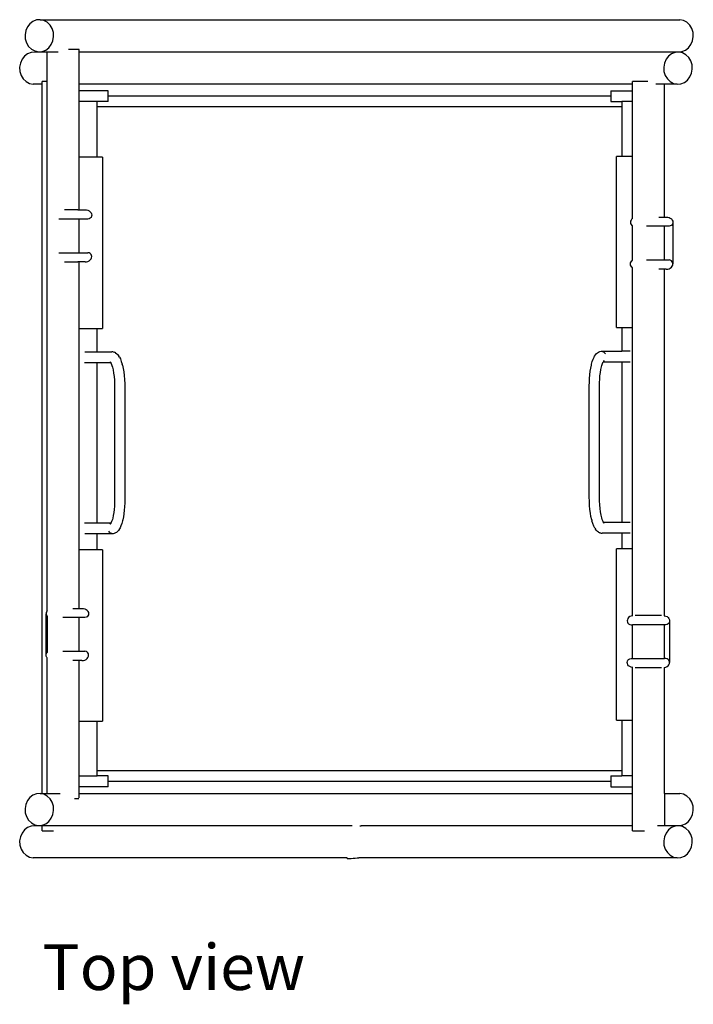
# Model space of a CAD drawing. Units: inches. Extents: x 38 to 87.7, y -44.4 to 18.9.
# Drawn here: x 38 to 53.8, y -4.3 to 18.7 of the extents above; entities that cross this region are included whole.
import ezdxf

# ---------------------------------------------------------------- set-up
doc = ezdxf.new("R2010")
doc.units = ezdxf.units.IN
doc.header["$MEASUREMENT"] = 0
doc.layers.add('Edges', color=7, linetype='Continuous')
doc.styles.get("Standard").update_dxf_attribs({"font": 'verdana.ttf'})

# ---------------------------------------------------------------- blocks, each defined once
blk = doc.blocks.new('laundry hamper pl')
at = {"layer": 'Edges'}
for p, q in [((15.744, 18.638), (15.687, 18.564)), ((15.816, 18.693), (15.744, 18.638)), ((15.899, 18.725), (15.816, 18.693)), ((15.986, 18.732), (15.899, 18.725)), ((16.072, 18.714), (15.986, 18.732)), ((15.986, 18.732), (30.921, 18.732)), ((16.151, 18.671), (16.072, 18.714)), ((16.217, 18.607), (16.151, 18.671)), ((31.007, 18.714), (30.921, 18.732)), ((31.086, 18.671), (31.007, 18.714)), ((31.152, 18.607), (31.086, 18.671)), ((15.649, 18.476), (15.632, 18.38)), ((15.687, 18.564), (15.649, 18.476)), ((16.266, 18.526), (16.217, 18.607)), ((16.294, 18.433), (16.266, 18.526)), ((16.301, 18.336), (16.294, 18.433)), ((31.201, 18.526), (31.152, 18.607)), ((31.23, 18.433), (31.201, 18.526)), ((31.236, 18.336), (31.23, 18.433)), ((15.632, 18.38), (15.639, 18.282)), ((15.639, 18.282), (15.667, 18.189)), ((15.667, 18.189), (15.716, 18.108)), ((16.246, 18.151), (16.284, 18.24)), ((16.284, 18.24), (16.301, 18.336)), ((31.181, 18.151), (31.22, 18.24)), ((31.22, 18.24), (31.236, 18.336)), ((15.691, 17.936), (15.619, 17.881)), ((15.774, 17.968), (15.691, 17.936)), ((15.716, 18.108), (15.782, 18.044)), ((15.861, 17.975), (15.774, 17.968)), ((15.782, 18.044), (15.861, 18.002)), ((15.861, 18.002), (15.947, 17.983)), ((16.15, 17.975), (15.861, 17.975)), ((15.947, 17.983), (16.034, 17.99)), ((15.947, 17.983), (16.15, 17.983)), ((16.034, 17.99), (16.117, 18.022)), ((16.117, 18.022), (16.189, 18.077)), ((16.15, 17.983), (16.407, 17.983)), ((16.15, 17.975), (16.15, 17.983)), ((16.15, 17.288), (16.15, 17.975)), ((16.189, 18.077), (16.246, 18.151)), ((16.9, 18.038), (16.647, 18.038)), ((16.9, 17.983), (16.9, 18.038)), ((16.9, 17.983), (29.813, 17.983)), ((16.9, 17.975), (16.9, 17.983)), ((29.813, 17.975), (16.9, 17.975)), ((16.9, 17.226), (16.9, 17.975)), ((29.813, 17.975), (29.813, 17.983)), ((29.813, 17.983), (30.563, 17.983)), ((30.563, 17.975), (29.813, 17.975)), ((30.563, 17.983), (30.882, 17.983)), ((30.563, 17.975), (30.563, 17.983)), ((30.899, 17.975), (30.563, 17.975)), ((30.73, 17.936), (30.657, 17.881)), ((30.812, 17.968), (30.73, 17.936)), ((30.899, 17.975), (30.812, 17.968)), ((30.882, 17.983), (30.969, 17.99)), ((30.985, 17.956), (30.899, 17.975)), ((30.969, 17.99), (31.052, 18.022)), ((31.063, 17.914), (30.985, 17.956)), ((31.052, 18.022), (31.124, 18.077)), ((31.124, 18.077), (31.181, 18.151)), ((15.524, 17.719), (15.507, 17.622)), ((15.562, 17.807), (15.524, 17.719)), ((15.619, 17.881), (15.562, 17.807)), ((30.562, 17.719), (30.546, 17.622)), ((30.6, 17.807), (30.562, 17.719)), ((30.657, 17.881), (30.6, 17.807)), ((31.129, 17.85), (31.063, 17.914)), ((31.178, 17.769), (31.129, 17.85)), ((31.207, 17.676), (31.178, 17.769)), ((15.507, 17.622), (15.514, 17.525)), ((15.514, 17.525), (15.542, 17.432)), ((30.546, 17.622), (30.552, 17.525)), ((30.552, 17.525), (30.581, 17.432)), ((31.159, 17.394), (31.197, 17.482)), ((31.197, 17.482), (31.213, 17.579)), ((31.213, 17.579), (31.207, 17.676)), ((15.542, 17.432), (15.591, 17.351)), ((15.591, 17.351), (15.657, 17.287)), ((15.657, 17.287), (15.736, 17.245)), ((16.035, 17.226), (16.035, 17.288)), ((16.15, 17.288), (16.035, 17.288)), ((16.15, 4.924), (16.15, 17.288)), ((29.813, 17.226), (29.813, 17.288)), ((30.176, 17.288), (29.813, 17.288)), ((30.581, 17.432), (30.63, 17.351)), ((30.63, 17.351), (30.696, 17.287)), ((30.696, 17.287), (30.774, 17.245)), ((30.947, 17.233), (31.029, 17.265)), ((31.029, 17.265), (31.101, 17.32)), ((31.101, 17.32), (31.159, 17.394)), ((15.736, 17.245), (15.821, 17.226)), ((16.035, 17.226), (15.821, 17.226)), ((16.035, 0.663), (16.035, 17.226)), ((29.813, 17.226), (16.9, 17.226)), ((16.9, 17.07), (16.9, 17.226)), ((16.9, 16.82), (16.9, 17.07)), ((17.573, 17.07), (16.9, 17.07)), ((17.573, 16.945), (17.573, 17.07)), ((29.311, 17.07), (29.311, 16.945)), ((29.311, 17.07), (29.813, 17.07)), ((29.813, 17.07), (29.813, 17.226)), ((29.813, 16.82), (29.813, 17.07)), ((30.563, 17.226), (30.362, 17.226)), ((30.563, 14.12), (30.563, 17.226)), ((30.86, 17.226), (30.563, 17.226)), ((30.774, 17.245), (30.86, 17.226)), ((30.86, 17.226), (30.947, 17.233)), ((16.9, 15.518), (16.9, 16.82)), ((17.317, 16.82), (16.9, 16.82)), ((17.317, 16.695), (17.317, 16.82)), ((17.573, 16.82), (17.317, 16.82)), ((17.573, 16.82), (17.573, 16.945)), ((29.311, 16.945), (17.573, 16.945)), ((29.311, 16.945), (29.311, 16.82)), ((29.311, 16.82), (29.567, 16.82)), ((29.567, 16.82), (29.567, 16.695)), ((29.813, 16.82), (29.567, 16.82)), ((29.813, 15.54), (29.813, 16.82)), ((29.567, 16.695), (17.317, 16.695)), ((17.317, 15.518), (17.317, 16.695)), ((29.567, 16.695), (29.567, 15.54)), ((16.9, 14.29), (16.9, 15.518)), ((17.317, 15.518), (16.9, 15.518)), ((17.442, 15.518), (17.317, 15.518)), ((17.442, 15.518), (17.442, 11.518)), ((29.442, 11.54), (29.442, 15.54)), ((29.567, 15.54), (29.442, 15.54)), ((29.813, 15.54), (29.567, 15.54)), ((29.813, 14.086), (29.813, 15.54)), ((16.868, 14.291), (16.555, 14.291)), ((16.868, 14.291), (16.9, 14.29)), ((16.9, 14.29), (16.939, 14.291)), ((16.939, 14.291), (17.028, 14.291)), ((17.028, 14.291), (17.037, 14.29)), ((17.037, 14.29), (17.04, 14.291)), ((17.04, 14.291), (17.071, 14.29)), ((17.071, 14.29), (17.102, 14.282)), ((17.102, 14.282), (17.131, 14.268)), ((17.131, 14.268), (17.157, 14.247)), ((16.9, 14.077), (16.424, 14.077)), ((16.9, 13.291), (16.9, 14.077)), ((17.102, 14.077), (16.9, 14.077)), ((17.131, 14.083), (17.102, 14.077)), ((17.157, 14.097), (17.131, 14.083)), ((17.157, 14.247), (17.176, 14.223)), ((17.176, 14.116), (17.157, 14.097)), ((17.176, 14.223), (17.188, 14.195)), ((17.188, 14.14), (17.176, 14.116)), ((17.188, 14.195), (17.192, 14.167)), ((17.192, 14.167), (17.188, 14.14)), ((29.783, 14.053), (29.771, 14.026)), ((29.802, 14.078), (29.783, 14.053)), ((29.813, 14.086), (29.802, 14.078)), ((29.813, 14.085), (29.813, 14.086)), ((30.435, 14.121), (30.453, 14.121)), ((30.454, 14.121), (30.56, 14.121)), ((30.56, 14.121), (30.563, 14.12)), ((30.563, 14.12), (30.595, 14.121)), ((30.595, 14.121), (30.604, 14.12)), ((30.604, 14.12), (30.607, 14.121)), ((30.607, 14.121), (30.638, 14.12)), ((30.638, 14.12), (30.669, 14.112)), ((30.669, 14.112), (30.699, 14.098)), ((30.699, 14.098), (30.724, 14.078)), ((30.724, 14.078), (30.743, 14.053)), ((30.743, 14.053), (30.755, 14.026)), ((29.771, 14.026), (29.767, 13.998)), ((29.767, 13.998), (29.771, 13.971)), ((29.771, 13.971), (29.783, 13.947)), ((29.783, 13.947), (29.802, 13.927)), ((29.802, 13.927), (29.813, 13.922)), ((29.813, 13.105), (29.813, 13.922)), ((30.563, 13.907), (30.147, 13.907)), ((30.563, 13.121), (30.563, 13.907)), ((30.669, 13.907), (30.563, 13.907)), ((30.699, 13.914), (30.669, 13.907)), ((30.724, 13.927), (30.699, 13.914)), ((30.743, 13.947), (30.724, 13.927)), ((30.755, 13.971), (30.743, 13.947)), ((30.755, 14.026), (30.759, 13.998)), ((30.759, 13.998), (30.755, 13.971)), ((30.759, 13.998), (30.759, 13.03)), ((16.424, 13.291), (16.9, 13.291)), ((16.9, 13.291), (17.102, 13.291)), ((17.131, 13.284), (17.102, 13.291)), ((17.157, 13.27), (17.131, 13.284)), ((17.131, 13.1), (17.157, 13.12)), ((17.176, 13.251), (17.157, 13.27)), ((17.157, 13.12), (17.176, 13.145)), ((17.188, 13.227), (17.176, 13.251)), ((17.176, 13.145), (17.188, 13.172)), ((17.192, 13.2), (17.188, 13.227)), ((17.188, 13.172), (17.192, 13.2)), ((30.147, 13.121), (30.563, 13.121)), ((30.563, 13.121), (30.669, 13.121)), ((30.699, 13.114), (30.669, 13.121)), ((30.724, 13.101), (30.699, 13.114)), ((16.555, 13.077), (16.868, 13.077)), ((16.9, 13.077), (16.868, 13.077)), ((16.939, 13.077), (16.9, 13.077)), ((16.9, 11.518), (16.9, 13.077)), ((17.028, 13.077), (16.939, 13.077)), ((17.037, 13.077), (17.028, 13.077)), ((17.037, 13.077), (17.04, 13.077)), ((17.04, 13.077), (17.071, 13.077)), ((17.071, 13.077), (17.102, 13.085)), ((17.102, 13.085), (17.131, 13.1)), ((29.767, 13.03), (29.771, 13.057)), ((29.771, 13.002), (29.767, 13.03)), ((29.771, 13.057), (29.783, 13.081)), ((29.783, 12.975), (29.771, 13.002)), ((29.783, 13.081), (29.802, 13.101)), ((29.802, 12.95), (29.783, 12.975)), ((29.802, 13.101), (29.813, 13.105)), ((29.813, 12.942), (29.802, 12.95)), ((29.813, 12.942), (29.813, 12.943)), ((29.813, 11.54), (29.813, 12.942)), ((30.453, 12.907), (30.435, 12.907)), ((30.56, 12.907), (30.454, 12.907)), ((30.563, 12.908), (30.56, 12.907)), ((30.563, 4.813), (30.563, 12.908)), ((30.595, 12.907), (30.563, 12.908)), ((30.604, 12.908), (30.595, 12.907)), ((30.604, 12.908), (30.607, 12.907)), ((30.607, 12.907), (30.638, 12.908)), ((30.638, 12.908), (30.669, 12.915)), ((30.669, 12.915), (30.699, 12.93)), ((30.699, 12.93), (30.724, 12.95)), ((30.743, 13.081), (30.724, 13.101)), ((30.724, 12.95), (30.743, 12.975)), ((30.755, 13.057), (30.743, 13.081)), ((30.743, 12.975), (30.755, 13.002)), ((30.759, 13.03), (30.755, 13.057)), ((30.755, 13.002), (30.759, 13.03)), ((16.9, 10.904), (16.9, 11.518)), ((16.9, 11.518), (17.317, 11.518)), ((17.317, 10.977), (17.317, 11.518)), ((17.317, 11.518), (17.442, 11.518)), ((29.442, 11.54), (29.567, 11.54)), ((29.567, 11.54), (29.567, 10.987)), ((29.567, 11.54), (29.813, 11.54)), ((29.813, 10.974), (29.813, 11.54)), ((16.9, 10.798), (16.9, 10.904)), ((17.029, 10.977), (17.317, 10.977)), ((17.317, 10.973), (17.317, 10.977)), ((17.317, 10.977), (17.662, 10.977)), ((17.691, 10.972), (17.662, 10.977)), ((17.691, 10.972), (17.719, 10.965)), ((17.746, 10.952), (17.719, 10.965)), ((17.746, 10.952), (17.773, 10.931)), ((17.795, 10.911), (17.773, 10.931)), ((17.795, 10.911), (17.821, 10.878)), ((17.836, 10.853), (17.821, 10.878)), ((17.836, 10.853), (17.859, 10.808)), ((17.859, 10.808), (17.881, 10.751)), ((28.897, 10.803), (28.918, 10.849)), ((28.918, 10.849), (28.932, 10.873)), ((28.932, 10.873), (28.955, 10.909)), ((28.955, 10.909), (28.979, 10.935)), ((28.979, 10.935), (29.001, 10.955)), ((29.001, 10.955), (29.026, 10.97)), ((29.026, 10.97), (29.053, 10.983)), ((29.053, 10.983), (29.083, 10.987)), ((29.083, 10.987), (29.113, 10.984)), ((29.083, 10.987), (29.567, 10.987)), ((29.113, 10.984), (29.141, 10.972)), ((29.141, 10.972), (29.165, 10.952)), ((29.165, 10.952), (29.184, 10.927)), ((29.759, 10.987), (29.567, 10.987)), ((29.813, 10.75), (29.813, 10.974)), ((16.9, 6.906), (16.9, 10.798)), ((17.023, 10.727), (17.317, 10.727)), ((17.317, 10.727), (17.317, 10.732)), ((17.317, 6.977), (17.317, 10.727)), ((17.317, 10.727), (17.63, 10.727)), ((17.617, 10.743), (17.619, 10.739)), ((17.619, 10.739), (17.621, 10.738)), ((17.621, 10.738), (17.623, 10.736)), ((17.623, 10.741), (17.625, 10.736)), ((17.623, 10.736), (17.625, 10.736)), ((17.623, 10.736), (17.624, 10.732)), ((17.624, 10.732), (17.628, 10.731)), ((17.625, 10.736), (17.628, 10.731)), ((17.628, 10.731), (17.63, 10.727)), ((17.63, 10.727), (17.643, 10.703)), ((17.643, 10.703), (17.661, 10.655)), ((17.661, 10.655), (17.673, 10.62)), ((17.673, 10.62), (17.688, 10.552)), ((17.881, 10.751), (17.901, 10.684)), ((17.906, 10.663), (17.901, 10.684)), ((17.906, 10.663), (17.923, 10.589)), ((17.923, 10.589), (17.937, 10.507)), ((28.829, 10.52), (28.842, 10.595)), ((28.842, 10.595), (28.856, 10.663)), ((28.856, 10.663), (28.861, 10.684)), ((28.861, 10.684), (28.878, 10.748)), ((28.878, 10.748), (28.897, 10.803)), ((29.077, 10.56), (29.09, 10.623)), ((29.09, 10.623), (29.099, 10.656)), ((29.099, 10.656), (29.115, 10.702)), ((29.115, 10.702), (29.131, 10.738)), ((29.12, 10.719), (29.118, 10.717)), ((29.131, 10.738), (29.133, 10.74)), ((29.131, 10.738), (29.567, 10.738)), ((29.133, 10.74), (29.136, 10.745)), ((29.14, 10.75), (29.136, 10.745)), ((29.151, 10.77), (29.14, 10.75)), ((29.14, 10.75), (29.154, 10.765)), ((29.14, 10.75), (29.15, 10.755)), ((29.567, 10.738), (29.765, 10.738)), ((29.567, 10.738), (29.567, 6.987)), ((29.813, 6.975), (29.813, 10.75)), ((17.688, 10.552), (17.701, 10.477)), ((17.701, 10.477), (17.712, 10.396)), ((17.712, 10.396), (17.719, 10.311)), ((17.937, 10.507), (17.948, 10.419)), ((17.948, 10.419), (17.957, 10.326)), ((28.809, 10.268), (28.813, 10.355)), ((28.813, 10.355), (28.82, 10.439)), ((28.82, 10.439), (28.829, 10.52)), ((29.05, 10.34), (29.057, 10.417)), ((29.057, 10.417), (29.066, 10.491)), ((29.066, 10.491), (29.077, 10.56)), ((17.719, 10.311), (17.724, 10.222)), ((17.724, 10.222), (17.725, 10.131)), ((17.725, 10.131), (17.725, 7.535)), ((17.957, 10.326), (17.961, 10.23)), ((17.961, 10.23), (17.963, 10.133)), ((17.963, 10.133), (17.963, 7.533)), ((28.807, 10.181), (28.809, 10.268)), ((28.807, 7.581), (28.807, 10.181)), ((29.045, 10.179), (29.046, 10.261)), ((29.045, 7.583), (29.045, 10.179)), ((29.046, 10.261), (29.05, 10.34)), ((17.72, 7.374), (17.714, 7.297)), ((17.724, 7.454), (17.72, 7.374)), ((17.725, 7.535), (17.724, 7.454)), ((17.957, 7.359), (17.951, 7.275)), ((17.962, 7.446), (17.957, 7.359)), ((17.963, 7.533), (17.962, 7.446)), ((28.809, 7.484), (28.807, 7.581)), ((28.814, 7.388), (28.809, 7.484)), ((28.822, 7.295), (28.814, 7.388)), ((29.047, 7.492), (29.045, 7.583)), ((29.051, 7.404), (29.047, 7.492)), ((29.059, 7.318), (29.051, 7.404)), ((17.694, 7.155), (17.681, 7.092)), ((17.705, 7.224), (17.694, 7.155)), ((17.714, 7.297), (17.705, 7.224)), ((17.941, 7.195), (17.929, 7.12)), ((17.951, 7.275), (17.941, 7.195)), ((28.833, 7.207), (28.822, 7.295)), ((28.847, 7.126), (28.833, 7.207)), ((29.069, 7.237), (29.059, 7.318)), ((29.082, 7.162), (29.069, 7.237)), ((29.097, 7.095), (29.082, 7.162)), ((16.9, 6.8), (16.9, 6.906)), ((17.317, 6.977), (17.023, 6.977)), ((17.639, 6.977), (17.317, 6.977)), ((17.631, 6.965), (17.616, 6.95)), ((17.631, 6.965), (17.619, 6.945)), ((17.631, 6.965), (17.62, 6.959)), ((17.631, 6.965), (17.635, 6.969)), ((17.638, 6.974), (17.635, 6.969)), ((17.639, 6.977), (17.638, 6.974)), ((17.655, 7.013), (17.639, 6.977)), ((17.651, 6.995), (17.652, 6.998)), ((17.671, 7.059), (17.655, 7.013)), ((17.681, 7.092), (17.671, 7.059)), ((17.873, 6.911), (17.853, 6.865)), ((17.892, 6.967), (17.873, 6.911)), ((17.91, 7.03), (17.892, 6.967)), ((17.914, 7.051), (17.91, 7.03)), ((17.929, 7.12), (17.914, 7.051)), ((28.864, 7.052), (28.847, 7.126)), ((28.864, 7.052), (28.869, 7.03)), ((28.889, 6.963), (28.869, 7.03)), ((28.911, 6.906), (28.889, 6.963)), ((28.935, 6.861), (28.911, 6.906)), ((29.109, 7.059), (29.097, 7.095)), ((29.128, 7.011), (29.109, 7.059)), ((29.14, 6.987), (29.128, 7.011)), ((29.567, 6.987), (29.14, 6.987)), ((29.142, 6.984), (29.14, 6.987)), ((29.145, 6.978), (29.142, 6.984)), ((29.146, 6.983), (29.142, 6.984)), ((29.148, 6.973), (29.145, 6.978)), ((29.148, 6.978), (29.145, 6.978)), ((29.149, 6.976), (29.148, 6.978)), ((29.151, 6.975), (29.149, 6.976)), ((29.153, 6.971), (29.151, 6.975)), ((29.765, 6.987), (29.567, 6.987)), ((29.567, 6.987), (29.567, 6.983)), ((29.813, 6.751), (29.813, 6.975)), ((16.9, 6.351), (16.9, 6.8)), ((17.317, 6.727), (17.029, 6.727)), ((17.317, 6.351), (17.317, 6.727)), ((17.688, 6.727), (17.317, 6.727)), ((17.605, 6.762), (17.586, 6.788)), ((17.63, 6.743), (17.605, 6.762)), ((17.658, 6.731), (17.63, 6.743)), ((17.688, 6.727), (17.658, 6.731)), ((17.717, 6.732), (17.688, 6.727)), ((17.744, 6.745), (17.717, 6.732)), ((17.769, 6.76), (17.744, 6.745)), ((17.791, 6.779), (17.769, 6.76)), ((17.815, 6.805), (17.791, 6.779)), ((17.838, 6.842), (17.815, 6.805)), ((17.853, 6.865), (17.838, 6.842)), ((28.935, 6.861), (28.95, 6.837)), ((28.976, 6.803), (28.95, 6.837)), ((28.976, 6.803), (28.997, 6.783)), ((29.025, 6.762), (28.997, 6.783)), ((29.025, 6.762), (29.052, 6.749)), ((29.079, 6.742), (29.052, 6.749)), ((29.079, 6.742), (29.108, 6.738)), ((29.567, 6.738), (29.108, 6.738)), ((29.567, 6.741), (29.567, 6.738)), ((29.759, 6.738), (29.567, 6.738)), ((29.567, 6.738), (29.567, 6.372)), ((29.813, 6.372), (29.813, 6.751)), ((16.9, 4.983), (16.9, 6.351)), ((17.317, 6.351), (16.9, 6.351)), ((17.442, 6.351), (17.317, 6.351)), ((17.442, 6.351), (17.442, 2.351)), ((29.442, 2.372), (29.442, 6.372)), ((29.567, 6.372), (29.442, 6.372)), ((29.813, 6.372), (29.567, 6.372)), ((29.813, 4.813), (29.813, 6.372)), ((16.129, 4.888), (16.125, 4.86)), ((16.125, 3.893), (16.125, 4.86)), ((16.125, 4.86), (16.129, 4.833)), ((16.141, 4.915), (16.129, 4.888)), ((16.129, 4.833), (16.141, 4.809)), ((16.15, 4.924), (16.141, 4.915)), ((16.748, 4.983), (16.864, 4.983)), ((16.864, 4.983), (16.9, 4.983)), ((16.9, 4.983), (16.918, 4.983)), ((16.918, 4.983), (16.953, 4.983)), ((16.953, 4.983), (16.962, 4.983)), ((16.962, 4.983), (16.965, 4.983)), ((16.965, 4.983), (16.996, 4.983)), ((16.996, 4.983), (17.027, 4.975)), ((17.027, 4.975), (17.056, 4.96)), ((17.056, 4.96), (17.082, 4.94)), ((17.082, 4.94), (17.101, 4.915)), ((17.101, 4.915), (17.113, 4.888)), ((17.113, 4.833), (17.101, 4.809)), ((17.113, 4.888), (17.117, 4.86)), ((17.117, 4.86), (17.113, 4.833)), ((16.141, 4.809), (16.15, 4.802)), ((16.15, 4.802), (16.15, 3.951)), ((16.9, 4.769), (16.516, 4.769)), ((16.9, 3.983), (16.9, 4.769)), ((17.027, 4.769), (16.9, 4.769)), ((17.056, 4.776), (17.027, 4.769)), ((17.082, 4.79), (17.056, 4.776)), ((17.101, 4.809), (17.082, 4.79)), ((29.696, 4.718), (29.692, 4.69)), ((29.692, 4.69), (29.696, 4.663)), ((29.708, 4.746), (29.696, 4.718)), ((29.696, 4.663), (29.708, 4.639)), ((29.727, 4.77), (29.708, 4.746)), ((29.708, 4.639), (29.727, 4.62)), ((29.753, 4.791), (29.727, 4.77)), ((29.727, 4.62), (29.753, 4.606)), ((29.782, 4.805), (29.753, 4.791)), ((29.753, 4.606), (29.782, 4.6)), ((29.813, 4.813), (29.782, 4.805)), ((29.782, 4.6), (29.813, 4.6)), ((29.821, 4.813), (29.813, 4.813)), ((29.813, 3.814), (29.813, 4.6)), ((30.563, 4.6), (29.813, 4.6)), ((30.494, 4.814), (29.882, 4.814)), ((30.555, 4.813), (30.563, 4.813)), ((30.563, 4.813), (30.594, 4.805)), ((30.563, 3.814), (30.563, 4.6)), ((30.594, 4.6), (30.563, 4.6)), ((30.594, 4.805), (30.624, 4.791)), ((30.624, 4.606), (30.594, 4.6)), ((30.624, 4.791), (30.649, 4.77)), ((30.649, 4.62), (30.624, 4.606)), ((30.649, 4.77), (30.668, 4.746)), ((30.668, 4.639), (30.649, 4.62)), ((30.668, 4.746), (30.68, 4.718)), ((30.68, 4.663), (30.668, 4.639)), ((30.68, 4.718), (30.684, 4.69)), ((30.684, 4.69), (30.68, 4.663)), ((30.684, 4.69), (30.684, 3.723)), ((16.125, 3.893), (16.129, 3.92)), ((16.129, 3.92), (16.141, 3.944)), ((16.141, 3.944), (16.15, 3.951)), ((16.516, 3.983), (16.9, 3.983)), ((16.9, 3.983), (17.027, 3.983)), ((17.056, 3.977), (17.027, 3.983)), ((17.082, 3.963), (17.056, 3.977)), ((17.101, 3.944), (17.082, 3.963)), ((17.113, 3.92), (17.101, 3.944)), ((17.117, 3.893), (17.113, 3.92)), ((16.129, 3.865), (16.125, 3.893)), ((16.141, 3.837), (16.129, 3.865)), ((16.15, 3.828), (16.141, 3.837)), ((16.15, 0.663), (16.15, 3.828)), ((16.864, 3.769), (16.748, 3.769)), ((16.9, 3.77), (16.864, 3.769)), ((16.918, 3.769), (16.9, 3.77)), ((16.9, 2.351), (16.9, 3.77)), ((16.953, 3.769), (16.918, 3.769)), ((16.962, 3.77), (16.953, 3.769)), ((16.962, 3.77), (16.965, 3.769)), ((16.965, 3.769), (16.996, 3.77)), ((16.996, 3.77), (17.027, 3.778)), ((17.027, 3.778), (17.056, 3.792)), ((17.056, 3.792), (17.082, 3.813)), ((17.082, 3.813), (17.101, 3.837)), ((17.101, 3.837), (17.113, 3.865)), ((17.113, 3.865), (17.117, 3.893)), ((29.692, 3.723), (29.696, 3.75)), ((29.696, 3.695), (29.692, 3.723)), ((29.696, 3.75), (29.708, 3.774)), ((29.708, 3.668), (29.696, 3.695)), ((29.708, 3.774), (29.727, 3.793)), ((29.727, 3.793), (29.753, 3.807)), ((29.753, 3.807), (29.782, 3.814)), ((29.782, 3.814), (29.813, 3.814)), ((29.813, 3.814), (30.563, 3.814)), ((30.594, 3.814), (30.563, 3.814)), ((30.624, 3.807), (30.594, 3.814)), ((30.649, 3.793), (30.624, 3.807)), ((30.668, 3.774), (30.649, 3.793)), ((30.68, 3.75), (30.668, 3.774)), ((30.668, 3.668), (30.68, 3.695)), ((30.684, 3.723), (30.68, 3.75)), ((30.68, 3.695), (30.684, 3.723)), ((29.727, 3.643), (29.708, 3.668)), ((29.753, 3.623), (29.727, 3.643)), ((29.782, 3.608), (29.753, 3.623)), ((29.813, 3.6), (29.782, 3.608)), ((29.821, 3.6), (29.813, 3.6)), ((29.813, 2.372), (29.813, 3.6)), ((29.882, 3.6), (30.494, 3.6)), ((30.555, 3.6), (30.563, 3.6)), ((30.563, 3.6), (30.594, 3.608)), ((30.563, 0.663), (30.563, 3.6)), ((30.594, 3.608), (30.624, 3.623)), ((30.624, 3.623), (30.649, 3.643)), ((30.649, 3.643), (30.668, 3.668)), ((16.9, 1.07), (16.9, 2.351)), ((16.9, 2.351), (17.317, 2.351)), ((17.317, 1.195), (17.317, 2.351)), ((17.317, 2.351), (17.442, 2.351)), ((29.442, 2.372), (29.567, 2.372)), ((29.567, 2.372), (29.567, 1.195)), ((29.567, 2.372), (29.813, 2.372)), ((29.813, 1.07), (29.813, 2.372)), ((17.317, 1.195), (29.567, 1.195)), ((17.317, 1.07), (17.317, 1.195)), ((29.567, 1.195), (29.567, 1.07)), ((16.9, 0.82), (16.9, 1.07)), ((16.9, 1.07), (17.317, 1.07)), ((17.573, 1.07), (17.317, 1.07)), ((17.573, 0.945), (17.573, 1.07)), ((17.573, 0.82), (17.573, 0.945)), ((29.311, 0.945), (17.573, 0.945)), ((29.311, 1.07), (29.311, 0.945)), ((29.311, 1.07), (29.567, 1.07)), ((29.311, 0.945), (29.311, 0.82)), ((29.813, 1.07), (29.567, 1.07)), ((29.813, 0.82), (29.813, 1.07)), ((16.9, 0.663), (16.9, 0.82)), ((17.573, 0.82), (16.9, 0.82)), ((29.311, 0.82), (29.813, 0.82)), ((29.813, 0.663), (29.813, 0.82)), ((15.687, 0.495), (15.649, 0.407)), ((15.744, 0.569), (15.687, 0.495)), ((15.816, 0.624), (15.744, 0.569)), ((15.899, 0.656), (15.816, 0.624)), ((15.986, 0.663), (15.899, 0.656)), ((16.072, 0.645), (15.986, 0.663)), ((15.986, 0.663), (16.035, 0.663)), ((16.035, 0.663), (16.15, 0.663)), ((16.151, 0.602), (16.072, 0.645)), ((16.15, 0.663), (16.45, 0.663)), ((16.217, 0.538), (16.151, 0.602)), ((16.266, 0.457), (16.217, 0.538)), ((16.891, 0.538), (16.79, 0.538)), ((16.9, 0.663), (29.813, 0.663)), ((16.9, 0.557), (16.9, 0.663)), ((29.813, -0.085), (29.813, 0.663)), ((30.563, 0.663), (30.921, 0.663)), ((30.563, 0.663), (30.563, -0.085)), ((31.007, 0.645), (30.921, 0.663)), ((31.086, 0.602), (31.007, 0.645)), ((31.152, 0.538), (31.086, 0.602)), ((31.201, 0.457), (31.152, 0.538)), ((15.649, 0.407), (15.632, 0.311)), ((15.632, 0.311), (15.639, 0.213)), ((16.294, 0.365), (16.266, 0.457)), ((16.284, 0.171), (16.301, 0.267)), ((16.301, 0.267), (16.294, 0.365)), ((31.23, 0.365), (31.201, 0.457)), ((31.22, 0.171), (31.236, 0.267)), ((31.236, 0.267), (31.23, 0.365)), ((15.639, 0.213), (15.667, 0.121)), ((15.667, 0.121), (15.716, 0.04)), ((15.716, 0.04), (15.782, -0.024)), ((16.117, -0.046), (16.189, 0.009)), ((16.189, 0.009), (16.246, 0.083)), ((16.246, 0.083), (16.284, 0.171)), ((31.052, -0.046), (31.124, 0.009)), ((31.124, 0.009), (31.181, 0.083)), ((31.181, 0.083), (31.22, 0.171)), ((15.619, -0.188), (15.562, -0.262)), ((15.691, -0.133), (15.619, -0.188)), ((15.774, -0.101), (15.691, -0.133)), ((15.861, -0.094), (15.774, -0.101)), ((15.782, -0.024), (15.861, -0.067)), ((15.861, -0.067), (15.947, -0.085)), ((16.035, -0.094), (15.861, -0.094)), ((15.947, -0.085), (16.034, -0.078)), ((15.947, -0.085), (16.035, -0.085)), ((16.034, -0.078), (16.117, -0.046)), ((16.035, -0.094), (16.035, -0.085)), ((16.035, -0.085), (16.785, -0.085)), ((16.035, -0.212), (16.035, -0.094)), ((16.035, -0.212), (16.295, -0.212)), ((16.785, -0.094), (16.604, -0.094)), ((16.785, -0.094), (16.785, -0.085)), ((16.785, -0.085), (23.104, -0.085)), ((23.105, -0.094), (16.785, -0.094)), ((23.105, -0.094), (23.104, -0.085)), ((23.104, -0.085), (23.273, -0.085)), ((23.452, -0.094), (23.48, -0.094)), ((23.479, -0.085), (29.813, -0.085)), ((23.48, -0.094), (23.479, -0.085)), ((29.813, -0.094), (23.48, -0.094)), ((29.813, -0.094), (29.813, -0.085)), ((29.813, -0.212), (29.813, -0.094)), ((29.813, -0.212), (30.1, -0.212)), ((30.563, -0.094), (30.399, -0.094)), ((30.563, -0.085), (30.882, -0.085)), ((30.563, -0.094), (30.563, -0.085)), ((30.899, -0.094), (30.563, -0.094)), ((30.657, -0.188), (30.6, -0.262)), ((30.73, -0.133), (30.657, -0.188)), ((30.812, -0.101), (30.73, -0.133)), ((30.899, -0.094), (30.812, -0.101)), ((30.882, -0.085), (30.969, -0.078)), ((30.985, -0.112), (30.899, -0.094)), ((30.969, -0.078), (31.052, -0.046)), ((31.063, -0.155), (30.985, -0.112)), ((31.129, -0.219), (31.063, -0.155)), ((31.178, -0.3), (31.129, -0.219)), ((15.524, -0.35), (15.507, -0.446)), ((15.507, -0.446), (15.514, -0.544)), ((15.562, -0.262), (15.524, -0.35)), ((30.562, -0.35), (30.546, -0.446)), ((30.546, -0.446), (30.552, -0.544)), ((30.6, -0.262), (30.562, -0.35)), ((31.207, -0.392), (31.178, -0.3)), ((31.213, -0.49), (31.207, -0.392)), ((15.514, -0.544), (15.542, -0.636)), ((15.542, -0.636), (15.591, -0.717)), ((30.552, -0.544), (30.581, -0.636)), ((30.581, -0.636), (30.63, -0.717)), ((31.101, -0.748), (31.159, -0.674)), ((31.159, -0.674), (31.197, -0.586)), ((31.197, -0.586), (31.213, -0.49)), ((15.591, -0.717), (15.657, -0.781)), ((15.657, -0.781), (15.736, -0.824)), ((15.736, -0.824), (15.821, -0.842)), ((23.153, -0.842), (15.821, -0.842)), ((23.154, -0.854), (23.153, -0.842)), ((23.154, -0.854), (23.16, -0.856)), ((23.16, -0.856), (23.179, -0.856)), ((23.179, -0.856), (23.209, -0.855)), ((23.209, -0.855), (23.247, -0.854)), ((23.247, -0.854), (23.292, -0.851)), ((23.292, -0.851), (23.341, -0.848)), ((23.341, -0.848), (23.389, -0.845)), ((23.389, -0.845), (23.425, -0.842)), ((30.86, -0.842), (23.425, -0.842)), ((30.63, -0.717), (30.696, -0.781)), ((30.696, -0.781), (30.774, -0.824)), ((30.774, -0.824), (30.86, -0.842)), ((30.86, -0.842), (30.947, -0.835)), ((30.947, -0.835), (31.029, -0.803)), ((31.029, -0.803), (31.101, -0.748))]:
    blk.add_line(p, q, dxfattribs=at)

msp = doc.modelspace()

# ---------------------------------------------------------------- block references
msp.add_blockref('laundry hamper pl', (22.538, 0))

# ---------------------------------------------------------------- texts
msp.add_text('Top view', height=1.0702).set_placement((38.574, -3.928))

doc.saveas('drawing.dxf')
